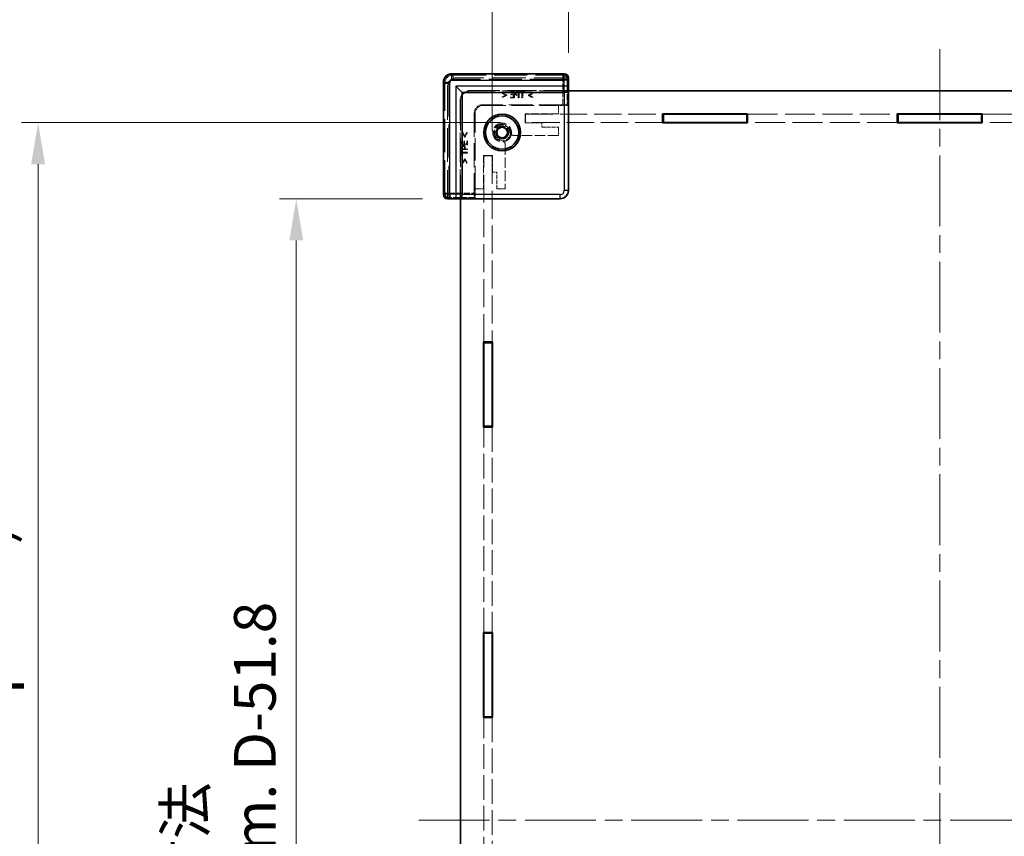
# Model space of a CAD drawing. Units: millimetres. Extents: x 43 to 6610, y 24 to 1148.
# Drawn here: x 2332 to 2568, y 570 to 766 of the extents above; entities that cross this region are included whole.
import ezdxf

# ---------------------------------------------------------------- set-up
doc = ezdxf.new("R2010")
doc.units = ezdxf.units.MM
doc.header["$LTSCALE"] = 3
doc.linetypes.add('CHAIN', pattern=[0.3543, 0.2362, -0.0295, 0.0591, -0.0295])
doc.linetypes.add('DASHED', pattern=[0.2067, 0.1654, -0.0413])
doc.layers.get('Defpoints').update_dxf_attribs({"lineweight": 25})
for name, color, linetype, lineweight in [('Centerline (ISO)', 131, 'Continuous', 18), ('Dimension (ISO)', 7, 'Continuous', 18), ('Dimension (ISO) @ 1', 7, 'Continuous', 18), ('Hidden (ISO)', 7, 'DASHED', 18), ('Hidden Narrow (ISO)', 7, 'DASHED', 18), ('Visible (ISO)', 7, 'Continuous', 35), ('Visible Narrow (ISO)', 7, 'Continuous', 25)]:
    doc.layers.add(name, color=color, linetype=linetype, lineweight=lineweight)
doc.styles.add('Note Text (TK)', font='txt')
doc.dimstyles.new('Default - Method 1b (TK)', dxfattribs={"dimscale": 3, "dimtxt": 2.5, "dimasz": 2.5, "dimexe": 1, "dimexo": 1.5, "dimgap": 1, "dimtad": 1, "dimtoh": 1, "dimrnd": 1e-08, "dimdsep": 46, "dimtxsty": 'Note Text (TK)', "dimcen": 0.09, "dimdle": 5, "dimclrd": 100, "dimclre": 100, "dimclrt": 7, "dimadec": 1, "dimazin": 1, "dimtfac": 1, "dimtmove": 0, "dimatfit": 3, "dimfxl": 1, "dimtolj": 1, "dimlwd": -1, "dimlwe": -1, "dimarcsym": 0})

# ---------------------------------------------------------------- blocks, each defined once
blk = doc.blocks.new('*D32')
at = {"layer": 'Defpoints', "color": 0}
for p in [(2641.44, 785.64), (2463.24, 752.3), (2641.44, 752.3)]:
    blk.add_point(p, dxfattribs=at)
at = {"layer": 'Dimension (ISO)', "color": 100}
for p, q in [((2463.24, 758.3), (2463.24, 789.64)), ((2641.44, 758.3), (2641.44, 789.64)), ((2473.24, 785.64), (2631.44, 785.64))]:
    blk.add_line(p, q, dxfattribs=at)
for points in [[(2473.24, 787.31), (2473.24, 783.97), (2463.24, 785.64)], [(2631.44, 787.31), (2631.44, 783.97), (2641.44, 785.64)]]:
    blk.add_solid(points, dxfattribs=at)
at = {"layer": 'Dimension (ISO)', "color": 7, "insert": (2503.17, 803.91), "char_height": 10, "attachment_point": 4, "style": 'Note Text (TK)'}
blk.add_mtext('\\A1; \\fＭＳ Ｐゴシック|b0|i0;有効寸法\\P\\fＭＳ Ｐゴシック|b0|i0;Max dim. W-51.8', dxfattribs=at)
blk = doc.blocks.new('*D33')
at = {"layer": 'Defpoints', "color": 0}
for p in [(2659.74, 849.56), (2444.94, 733.6), (2659.74, 733.6)]:
    blk.add_point(p, dxfattribs=at)
at = {"layer": 'Dimension (ISO)', "color": 100}
for p, q in [((2444.94, 739.6), (2444.94, 853.56)), ((2659.74, 739.6), (2659.74, 853.56)), ((2454.94, 849.56), (2649.74, 849.56))]:
    blk.add_line(p, q, dxfattribs=at)
for points in [[(2454.94, 851.23), (2454.94, 847.9), (2444.94, 849.56)], [(2649.74, 851.23), (2649.74, 847.9), (2659.74, 849.56)]]:
    blk.add_solid(points, dxfattribs=at)
at = {"layer": 'Dimension (ISO)', "color": 7, "insert": (2445.41, 869.4), "char_height": 10, "attachment_point": 4, "style": 'Note Text (TK)'}
blk.add_mtext('\\A1; \\fＭＳ Ｐゴシック|b0|i0;Wパネル間 有効寸法\\P\\fＭＳ Ｐゴシック|b0|i0;Max dim. (between W panel) W-15.2', dxfattribs=at)
blk = doc.blocks.new('*D34')
at = {"layer": 'Defpoints', "color": 0}
for p in [(2434.24, 723.3), (2397.94, 425.1), (2434.24, 425.1)]:
    blk.add_point(p, dxfattribs=at)
at = {"layer": 'Dimension (ISO)', "color": 100}
for p, q in [((2428.24, 723.3), (2393.94, 723.3)), ((2397.94, 713.3), (2397.94, 435.1)), ((2428.24, 425.1), (2393.94, 425.1))]:
    blk.add_line(p, q, dxfattribs=at)
for points in [[(2396.28, 713.3), (2399.61, 713.3), (2397.94, 723.3)], [(2396.28, 435.1), (2399.61, 435.1), (2397.94, 425.1)]]:
    blk.add_solid(points, dxfattribs=at)
at = {"layer": 'Dimension (ISO)', "color": 7, "insert": (2379.67, 525.7), "char_height": 10, "attachment_point": 4, "rotation": 90, "style": 'Note Text (TK)'}
blk.add_mtext('\\A1; \\fＭＳ Ｐゴシック|b0|i0;有効寸法\\P\\fＭＳ Ｐゴシック|b0|i0;Max dim. D-51.8', dxfattribs=at)
blk = doc.blocks.new('*D35')
at = {"layer": 'Defpoints', "color": 0}
for p in [(2335.99, 741.6), (2452.94, 741.6), (2452.94, 406.8)]:
    blk.add_point(p, dxfattribs=at)
at = {"layer": 'Dimension (ISO)', "color": 100}
for p, q in [((2446.94, 741.6), (2331.99, 741.6)), ((2335.99, 416.8), (2335.99, 731.6)), ((2446.94, 406.8), (2331.99, 406.8))]:
    blk.add_line(p, q, dxfattribs=at)
for points in [[(2334.32, 731.6), (2337.65, 731.6), (2335.99, 741.6)], [(2334.32, 416.8), (2337.65, 416.8), (2335.99, 406.8)]]:
    blk.add_solid(points, dxfattribs=at)
at = {"layer": 'Dimension (ISO)', "color": 7, "insert": (2316.15, 468.63), "char_height": 10, "attachment_point": 4, "rotation": 90, "style": 'Note Text (TK)'}
blk.add_mtext('\\A1; \\fＭＳ Ｐゴシック|b0|i0;Dパネル間 有効寸法\\P\\fＭＳ Ｐゴシック|b0|i0;Max dim. (between D panel) D-15.2\\P', dxfattribs=at)

msp = doc.modelspace()

# ---------------------------------------------------------------- linework, layer by layer
at = {"layer": 'Centerline (ISO)', "linetype": 'CHAIN', "ltscale": 23.990969}
for p, q in [((2552.3444, 759.1987), (2552.3444, 389.1987)), ((2427.3444, 574.1987), (2677.3444, 574.1987))]:
    msp.add_line(p, q, dxfattribs=at)
at = {"layer": 'Hidden (ISO)', "ltscale": 16.262041}
for p, q in [((2435.2988, 753.2437), (2462.1897, 753.2437)), ((2433.2994, 724.3534), (2433.2994, 751.2443))]:
    msp.add_line(p, q, dxfattribs=at)
at = {"layer": 'Hidden (ISO)', "ltscale": 16.253082}
for p, q in [((2463.1205, 752.2987), (2436.2444, 752.2987)), ((2434.2444, 750.2987), (2434.2444, 723.4226))]:
    msp.add_line(p, q, dxfattribs=at)
at = {"layer": 'Hidden (ISO)', "ltscale": 0.073433}
for p, q in [((2463.1205, 752.2987), (2463.2205, 752.2987)), ((2434.2444, 723.3226), (2434.2444, 723.4226))]:
    msp.add_line(p, q, dxfattribs=at)
at = {"layer": 'Hidden (ISO)', "ltscale": 14.163911}
for p, q in [((2439.7444, 749.2987), (2463.1659, 749.2987)), ((2437.2444, 723.3772), (2437.2444, 746.7987))]:
    msp.add_line(p, q, dxfattribs=at)
at = {"layer": 'Hidden (ISO)', "ltscale": 14.150944}
for p, q in [((2463.2444, 749.1987), (2439.8444, 749.1987)), ((2437.3444, 746.6987), (2437.3444, 723.2987))]:
    msp.add_line(p, q, dxfattribs=at)
at = {"layer": 'Hidden (ISO)', "ltscale": 0.446747}
for p, q in [((2450.2901, 748.9841), (2449.3516, 748.9841)), ((2449.3516, 747.4841), (2450.2901, 747.4841)), ((2437.559, 737.1915), (2437.559, 736.253)), ((2439.059, 736.253), (2439.059, 737.1915))]:
    msp.add_line(p, q, dxfattribs=at)
at = {"layer": 'Hidden (ISO)', "ltscale": 0.084407}
for p, q in [((2449.3516, 748.9841), (2449.3516, 748.8066)), ((2451.5798, 748.9841), (2451.5798, 748.8066)), ((2452.7856, 748.8066), (2452.7856, 748.9841)), ((2449.3516, 747.6616), (2449.3516, 747.4841)), ((2449.4015, 748.3958), (2449.4015, 748.2183)), ((2437.7365, 737.1915), (2437.559, 737.1915)), ((2439.059, 737.1915), (2438.8815, 737.1915)), ((2437.7365, 734.9633), (2437.559, 734.9633)), ((2438.3248, 737.1416), (2438.1473, 737.1416)), ((2437.559, 733.7575), (2437.7365, 733.7575))]:
    msp.add_line(p, q, dxfattribs=at)
at = {"layer": 'Hidden (ISO)', "ltscale": 0.714161}
for p, q in [((2450.2901, 747.4841), (2450.2901, 748.9841)), ((2451.4278, 747.4841), (2451.4278, 748.9841)), ((2437.559, 736.253), (2439.059, 736.253)), ((2437.559, 735.1153), (2439.059, 735.1153))]:
    msp.add_line(p, q, dxfattribs=at)
at = {"layer": 'Hidden (ISO)', "ltscale": 0.179334}
for p, q in [((2451.4278, 748.9841), (2451.051, 748.9841)), ((2437.559, 735.4921), (2437.559, 735.1153))]:
    msp.add_line(p, q, dxfattribs=at)
at = {"layer": 'Hidden (ISO)', "ltscale": 0.574087}
for p, q in [((2452.7856, 748.9841), (2451.5798, 748.9841)), ((2437.559, 734.9633), (2437.559, 733.7575))]:
    msp.add_line(p, q, dxfattribs=at)
at = {"layer": 'Hidden (ISO)', "ltscale": 1.714127}
for p, q in [((2463.0821, 749.2987), (2463.0821, 745.6987)), ((2440.8444, 723.461), (2437.2444, 723.461))]:
    msp.add_line(p, q, dxfattribs=at)
at = {"layer": 'Hidden (ISO)', "ltscale": 14.466696}
for p, q in [((2463.1659, 725.3765), (2463.1659, 749.2987)), ((2437.2444, 723.3772), (2461.1665, 723.3772))]:
    msp.add_line(p, q, dxfattribs=at)
at = {"layer": 'Hidden (ISO)', "ltscale": 0.57077}
for p, q in [((2448.4375, 748.2001), (2447.3557, 748.7167)), ((2447.3557, 747.5631), (2448.4375, 748.0797)), ((2454.7135, 748.7167), (2453.6316, 748.2001)), ((2453.6316, 748.0797), (2454.7135, 747.5631)), ((2437.8264, 739.1874), (2438.343, 738.1056)), ((2438.4634, 738.1056), (2438.98, 739.1874)), ((2438.343, 732.9115), (2437.8264, 731.8296)), ((2438.98, 731.8296), (2438.4634, 732.9115))]:
    msp.add_line(p, q, dxfattribs=at)
at = {"layer": 'Hidden (ISO)', "ltscale": 0.084986}
for p, q in [((2447.3557, 748.7167), (2447.3557, 748.538)), ((2447.3557, 747.7418), (2447.3557, 747.5631)), ((2454.7135, 748.538), (2454.7135, 748.7167)), ((2454.7135, 747.5631), (2454.7135, 747.7418)), ((2438.0051, 739.1874), (2437.8264, 739.1874)), ((2438.98, 739.1874), (2438.8013, 739.1874)), ((2437.8264, 731.8296), (2438.0051, 731.8296)), ((2438.8013, 731.8296), (2438.98, 731.8296))]:
    msp.add_line(p, q, dxfattribs=at)
at = {"layer": 'Hidden (ISO)', "ltscale": 0.441864}
for p, q in [((2447.3557, 748.538), (2448.1944, 748.1405)), ((2453.8747, 748.1405), (2454.7135, 748.538)), ((2438.4026, 738.3487), (2438.0051, 739.1874)), ((2438.0051, 731.8296), (2438.4026, 732.6684))]:
    msp.add_line(p, q, dxfattribs=at)
at = {"layer": 'Hidden (ISO)', "ltscale": 0.442112}
for p, q in [((2448.1944, 748.1405), (2447.3557, 747.7418)), ((2454.7135, 747.7418), (2453.8747, 748.1405)), ((2438.8013, 739.1874), (2438.4026, 738.3487)), ((2438.4026, 732.6684), (2438.8013, 731.8296))]:
    msp.add_line(p, q, dxfattribs=at)
at = {"layer": 'Hidden (ISO)', "ltscale": 0.057203}
for p, q in [((2448.4375, 748.0797), (2448.4375, 748.2001)), ((2453.6316, 748.2001), (2453.6316, 748.0797)), ((2438.343, 738.1056), (2438.4634, 738.1056)), ((2438.4634, 732.9115), (2438.343, 732.9115))]:
    msp.add_line(p, q, dxfattribs=at)
at = {"layer": 'Hidden (ISO)', "ltscale": 0.351821}
for p, q in [((2449.3516, 748.8066), (2450.0907, 748.8066)), ((2450.0907, 747.6616), (2449.3516, 747.6616)), ((2437.7365, 736.4524), (2437.7365, 737.1915)), ((2438.8815, 737.1915), (2438.8815, 736.4524))]:
    msp.add_line(p, q, dxfattribs=at)
at = {"layer": 'Hidden (ISO)', "ltscale": 0.32809}
for p, q in [((2450.0907, 748.3958), (2449.4015, 748.3958)), ((2449.4015, 748.2183), (2450.0907, 748.2183)), ((2438.1473, 737.1416), (2438.1473, 736.4524)), ((2438.3248, 736.4524), (2438.3248, 737.1416))]:
    msp.add_line(p, q, dxfattribs=at)
at = {"layer": 'Hidden (ISO)', "ltscale": 0.19554}
for p, q in [((2450.0907, 748.8066), (2450.0907, 748.3958)), ((2438.1473, 736.4524), (2437.7365, 736.4524))]:
    msp.add_line(p, q, dxfattribs=at)
at = {"layer": 'Hidden (ISO)', "ltscale": 0.264999}
for p, q in [((2450.0907, 748.2183), (2450.0907, 747.6616)), ((2438.8815, 736.4524), (2438.3248, 736.4524))]:
    msp.add_line(p, q, dxfattribs=at)
at = {"layer": 'Hidden (ISO)', "ltscale": 0.080356}
for p, q in [((2451.0595, 748.0433), (2451.2285, 748.0433)), ((2438.4998, 735.3146), (2438.4998, 735.4836))]:
    msp.add_line(p, q, dxfattribs=at)
at = {"layer": 'Hidden (ISO)', "ltscale": 0.078619}
for p, q in [((2451.0631, 748.8115), (2451.2285, 748.8115)), ((2437.7316, 735.3146), (2437.7316, 735.4799))]:
    msp.add_line(p, q, dxfattribs=at)
at = {"layer": 'Hidden (ISO)', "ltscale": 0.064728}
for p, q in [((2451.2285, 748.2134), (2451.0923, 748.2134)), ((2438.3297, 735.4508), (2438.3297, 735.3146))]:
    msp.add_line(p, q, dxfattribs=at)
at = {"layer": 'Hidden (ISO)', "ltscale": 0.284678}
for p, q in [((2451.2285, 748.8115), (2451.2285, 748.2134)), ((2438.3297, 735.3146), (2437.7316, 735.3146))]:
    msp.add_line(p, q, dxfattribs=at)
at = {"layer": 'Hidden (ISO)', "ltscale": 0.266156}
for p, q in [((2451.2285, 748.0433), (2451.2285, 747.4841)), ((2439.059, 735.3146), (2438.4998, 735.3146))]:
    msp.add_line(p, q, dxfattribs=at)
at = {"layer": 'Hidden (ISO)', "ltscale": 0.094826}
for p, q in [((2451.2285, 747.4841), (2451.4278, 747.4841)), ((2452.083, 747.4841), (2452.2824, 747.4841)), ((2439.059, 735.1153), (2439.059, 735.3146)), ((2439.059, 734.2607), (2439.059, 734.4601))]:
    msp.add_line(p, q, dxfattribs=at)
at = {"layer": 'Hidden (ISO)', "ltscale": 0.239531}
for p, q in [((2451.5798, 748.8066), (2452.083, 748.8066)), ((2452.2824, 748.8066), (2452.7856, 748.8066)), ((2437.7365, 734.4601), (2437.7365, 734.9633)), ((2437.7365, 733.7575), (2437.7365, 734.2607))]:
    msp.add_line(p, q, dxfattribs=at)
at = {"layer": 'Hidden (ISO)', "ltscale": 0.629654}
for p, q in [((2452.083, 748.8066), (2452.083, 747.4841)), ((2452.2824, 747.4841), (2452.2824, 748.8066)), ((2439.059, 734.4601), (2437.7365, 734.4601)), ((2437.7365, 734.2607), (2439.059, 734.2607))]:
    msp.add_line(p, q, dxfattribs=at)
at = {"layer": 'Hidden (ISO)', "ltscale": 11.64984}
for p, q in [((2461.9298, 745.8767), (2442.6657, 745.8767)), ((2440.6664, 743.8774), (2440.6664, 724.6132))]:
    msp.add_line(p, q, dxfattribs=at)
at = {"layer": 'Hidden (ISO)', "ltscale": 0.000226346}
for p, q in [((2442.8444, 745.6987), (2442.8437, 745.6987)), ((2440.8444, 743.6994), (2440.8444, 743.6987))]:
    msp.add_line(p, q, dxfattribs=at)
at = {"layer": 'Hidden (ISO)', "ltscale": 10.885341}
for p, q in [((2442.8444, 745.6987), (2460.8444, 745.6987)), ((2440.8444, 725.6987), (2440.8444, 743.6987))]:
    msp.add_line(p, q, dxfattribs=at)
at = {"layer": 'Hidden (ISO)', "ltscale": 0.952248}
for p, q in [((2460.8444, 745.6987), (2460.8444, 743.6987)), ((2452.9444, 741.5987), (2452.9444, 743.5987)), ((2460.8444, 740.4987), (2460.8444, 738.4987)), ((2442.9444, 733.5987), (2444.9444, 733.5987)), ((2442.8444, 725.6987), (2440.8444, 725.6987)), ((2448.0444, 725.6987), (2446.0444, 725.6987))]:
    msp.add_line(p, q, dxfattribs=at)
at = {"layer": 'Hidden (ISO)', "ltscale": 1.06541}
for p, q in [((2463.0821, 745.6987), (2460.8444, 745.6987)), ((2440.8444, 725.6987), (2440.8444, 723.461))]:
    msp.add_line(p, q, dxfattribs=at)
at = {"layer": 'Hidden (ISO)', "ltscale": 2.776077}
for p, q in [((2463.0821, 745.6987), (2462.9295, 745.8512)), ((2440.8444, 723.461), (2440.6919, 723.6136))]:
    msp.add_line(p, q, dxfattribs=at)
at = {"layer": 'Hidden (ISO)', "ltscale": 1.047483}
for p, q in [((2452.8444, 743.6987), (2452.8444, 741.4987)), ((2445.0444, 733.6987), (2442.8444, 733.6987))]:
    msp.add_line(p, q, dxfattribs=at)
at = {"layer": 'Hidden (ISO)', "ltscale": 3.809293}
for p, q in [((2460.8444, 743.6987), (2452.8444, 743.6987)), ((2442.8444, 733.6987), (2442.8444, 725.6987))]:
    msp.add_line(p, q, dxfattribs=at)
at = {"layer": 'Hidden (ISO)', "ltscale": 13.263989}
for p, q in [((2452.9444, 743.5987), (2485.8444, 743.5987)), ((2485.8444, 741.5987), (2452.9444, 741.5987))]:
    msp.add_line(p, q, dxfattribs=at)
at = {"layer": 'Hidden (ISO)', "ltscale": 14.473472}
for p, q in [((2506.2444, 743.5987), (2542.1444, 743.5987)), ((2562.5444, 743.5987), (2598.4444, 743.5987)), ((2542.1444, 741.5987), (2506.2444, 741.5987)), ((2598.4444, 741.5987), (2562.5444, 741.5987))]:
    msp.add_line(p, q, dxfattribs=at)
at = {"layer": 'Hidden (ISO)', "ltscale": 1.904597}
for p, q in [((2452.8444, 741.4987), (2456.8444, 741.4987)), ((2456.8444, 740.4987), (2460.8444, 740.4987)), ((2445.0444, 729.6987), (2445.0444, 733.6987)), ((2446.0444, 725.6987), (2446.0444, 729.6987))]:
    msp.add_line(p, q, dxfattribs=at)
at = {"layer": 'Hidden (ISO)', "ltscale": 0.476074}
for p, q in [((2456.8444, 741.4987), (2456.8444, 740.4987)), ((2446.0444, 729.6987), (2445.0444, 729.6987))]:
    msp.add_line(p, q, dxfattribs=at)
at = {"layer": 'Hidden (ISO)', "ltscale": 5.090666}
for p, q in [((2460.8444, 738.4987), (2450.1534, 738.4987)), ((2448.0444, 736.3897), (2448.0444, 725.6987))]:
    msp.add_line(p, q, dxfattribs=at)
at = {"layer": 'Hidden (ISO)', "ltscale": 13.500847}
for p, q in [((2442.9444, 688.9487), (2442.9444, 733.5987)), ((2444.9444, 733.5987), (2444.9444, 688.9487))]:
    msp.add_line(p, q, dxfattribs=at)
at = {"layer": 'Hidden (ISO)', "ltscale": 11.925496}
for p, q in [((2442.9444, 619.2487), (2442.9444, 668.5487)), ((2444.9444, 668.5487), (2444.9444, 619.2487)), ((2442.9444, 549.5487), (2442.9444, 598.8487)), ((2444.9444, 598.8487), (2444.9444, 549.5487))]:
    msp.add_line(p, q, dxfattribs=at)
at = {"layer": 'Hidden (ISO)', "ltscale": 6.731654}
msp.add_circle((2447.3444, 739.1987), 2.25, dxfattribs=at)
at = {"layer": 'Hidden (ISO)', "ltscale": 5.983681}
msp.add_circle((2447.3444, 739.1987), 2, dxfattribs=at)
at = {"layer": 'Hidden (ISO)', "ltscale": 4.698664}
msp.add_circle((2447.3444, 739.1987), 1.5705, dxfattribs=at)
at = {"layer": 'Hidden (ISO)', "ltscale": 1.495845}
for centre in [(2436.2444, 750.2987), (2442.8444, 743.6987)]:
    msp.add_arc(centre, 2, 90, 180, dxfattribs=at)
at = {"layer": 'Hidden (ISO)', "ltscale": 1.869832}
for centre in [(2439.7444, 746.7987), (2439.8444, 746.6987)]:
    msp.add_arc(centre, 2.5, 90, 180, dxfattribs=at)
at = {"layer": 'Hidden (ISO)', "ltscale": 4.10016}
msp.add_arc((2447.3444, 739.1987), 1.844, 1.224277, 268.775723, dxfattribs=at)
at = {"layer": 'Hidden (ISO)', "ltscale": 3.910131}
msp.add_arc((2447.3444, 739.1987), 1.825, 6.096002, 263.903998, dxfattribs=at)
at = {"layer": 'Hidden (ISO)', "ltscale": 0.622332}
for centre, start, end in [((2447.0444, 736.3897), 0, 74.894271), ((2450.1534, 739.4987), 195.105729, 270)]:
    msp.add_arc(centre, 1, start, end, dxfattribs=at)
at = {"layer": 'Hidden (ISO)', "ltscale": 1.495361}
msp.add_ellipse((2435.3001, 751.243), major_axis=(-1.4151, 1.4151), ratio=0.99938344, start_param=5.49812976, end_param=7.06824085, dxfattribs=at)
at = {"layer": 'Hidden (ISO)', "ltscale": 0.721554}
for centre, major_axis, start_param, end_param in [((2462.1891, 752.2433), (0.7075, 0.7075), 5.55285932, 7.06824085), ((2434.2997, 724.354), (-0.7075, -0.7075), 5.49812976, 7.0135113)]:
    msp.add_ellipse(centre, major_axis=major_axis, ratio=0.99945188, start_param=start_param, end_param=end_param, dxfattribs=at)
at = {"layer": 'Hidden (ISO)', "ltscale": 1.495379}
for centre, major_axis in [((2442.667, 743.8761), (-1.4152, 1.4152)), ((2442.8451, 743.698), (-1.4152, 1.4152)), ((2461.1652, 725.3779), (1.4152, -1.4152))]:
    msp.add_ellipse(centre, major_axis=major_axis, ratio=0.999315, start_param=5.49812976, end_param=7.06824085, dxfattribs=at)
at = {"layer": 'Hidden (ISO)', "ltscale": 0.73553}
for centre, major_axis, start_param, end_param in [((2461.9298, 745.8506), (-1, 0), 3.16777259, 4.71238898), ((2440.6925, 724.6132), (0, -1), 4.71238898, 6.25700537)]:
    msp.add_ellipse(centre, major_axis=major_axis, ratio=0.02618592, start_param=start_param, end_param=end_param, dxfattribs=at)
at = {"layer": 'Hidden (ISO)', "ltscale": 0.195196}
for points in [[(2451.051, 748.9841), (2450.9173, 748.9841), (2450.7301, 748.9403), (2450.6584, 748.8905)], [(2437.6526, 735.8847), (2437.6027, 735.813), (2437.559, 735.6258), (2437.559, 735.4921)]]:
    msp.add_open_spline(points, degree=2, dxfattribs=at)
at = {"layer": 'Hidden (ISO)', "ltscale": 0.199182}
for points in [[(2450.6584, 748.8905), (2450.5745, 748.8334), (2450.4797, 748.6571), (2450.4797, 748.5319)], [(2438.0112, 736.0634), (2437.886, 736.0634), (2437.7097, 735.9686), (2437.6526, 735.8847)]]:
    msp.add_open_spline(points, degree=2, dxfattribs=at)
at = {"layer": 'Hidden (ISO)', "ltscale": 0.174866}
for points in [[(2450.4797, 748.5319), (2450.4797, 748.4347), (2450.549, 748.2596), (2450.611, 748.1989)], [(2438.3442, 735.9321), (2438.2835, 735.9941), (2438.1084, 736.0634), (2438.0112, 736.0634)]]:
    msp.add_open_spline(points, degree=2, dxfattribs=at)
at = {"layer": 'Hidden (ISO)', "ltscale": 0.232371}
for points in [[(2450.611, 748.1989), (2450.6888, 748.1223), (2450.899, 748.0433), (2451.0595, 748.0433)], [(2438.4998, 735.4836), (2438.4998, 735.644), (2438.4208, 735.8543), (2438.3442, 735.9321)]]:
    msp.add_open_spline(points, degree=2, dxfattribs=at)
at = {"layer": 'Hidden (ISO)', "ltscale": 0.125765}
for points in [[(2450.6875, 748.5258), (2450.6875, 748.6036), (2450.741, 748.7179), (2450.7957, 748.7544)], [(2437.7887, 735.7474), (2437.8252, 735.8021), (2437.9395, 735.8556), (2438.0173, 735.8556)]]:
    msp.add_open_spline(points, degree=2, dxfattribs=at)
at = {"layer": 'Hidden (ISO)', "ltscale": 0.116692}
for points in [[(2450.7726, 748.3034), (2450.7277, 748.3484), (2450.6875, 748.4541), (2450.6875, 748.5258)], [(2438.0173, 735.8556), (2438.089, 735.8556), (2438.1947, 735.8154), (2438.2397, 735.7705)]]:
    msp.add_open_spline(points, degree=2, dxfattribs=at)
at = {"layer": 'Hidden (ISO)', "ltscale": 0.162642}
for points in [[(2451.0923, 748.2134), (2450.9708, 748.2134), (2450.8213, 748.2523), (2450.7726, 748.3034)], [(2438.2397, 735.7705), (2438.2908, 735.7218), (2438.3297, 735.5723), (2438.3297, 735.4508)]]:
    msp.add_open_spline(points, degree=2, dxfattribs=at)
at = {"layer": 'Hidden (ISO)', "ltscale": 0.132047}
for points in [[(2450.7957, 748.7544), (2450.8431, 748.786), (2450.9695, 748.8115), (2451.0631, 748.8115)], [(2437.7316, 735.4799), (2437.7316, 735.5735), (2437.7571, 735.7), (2437.7887, 735.7474)]]:
    msp.add_open_spline(points, degree=2, dxfattribs=at)
at = {"layer": 'Hidden (ISO)', "ltscale": 0.075038}
for points in [[(2447.305, 737.3551), (2447.2536, 737.369), (2447.2014, 737.3786), (2447.1506, 737.384)], [(2449.1591, 739.3925), (2449.1645, 739.3417), (2449.1741, 739.2895), (2449.188, 739.2381)]]:
    msp.add_open_spline(points, degree=3, dxfattribs=at)
at = {"layer": 'Hidden Narrow (ISO)', "ltscale": 0.073451}
for p, q in [((2435.2674, 753.1751), (2435.2674, 753.275)), ((2462.2211, 753.1751), (2462.2211, 753.275)), ((2433.368, 751.2757), (2433.2681, 751.2757)), ((2433.368, 724.322), (2433.2681, 724.322))]:
    msp.add_line(p, q, dxfattribs=at)
at = {"layer": 'Hidden Narrow (ISO)', "ltscale": 16.300047}
for p, q in [((2435.2674, 753.275), (2462.2211, 753.275)), ((2462.2211, 753.1751), (2435.2674, 753.1751)), ((2433.2681, 724.322), (2433.2681, 751.2757)), ((2433.368, 751.2757), (2433.368, 724.322))]:
    msp.add_line(p, q, dxfattribs=at)
at = {"layer": 'Hidden Narrow (ISO)', "ltscale": 0.074697}
for p, q in [((2435.2988, 753.2437), (2435.2988, 753.1437)), ((2462.1897, 753.2437), (2462.1897, 753.1437)), ((2433.2994, 751.2443), (2433.3994, 751.2443)), ((2433.2994, 724.3534), (2433.3994, 724.3534))]:
    msp.add_line(p, q, dxfattribs=at)
at = {"layer": 'Hidden Narrow (ISO)', "ltscale": 16.262041}
for p, q in [((2462.1897, 753.2436), (2435.2988, 753.2436)), ((2435.2988, 753.1437), (2462.1897, 753.1437)), ((2433.2995, 751.2443), (2433.2995, 724.3534)), ((2433.3994, 724.3534), (2433.3994, 751.2443))]:
    msp.add_line(p, q, dxfattribs=at)
at = {"layer": 'Hidden Narrow (ISO)', "ltscale": 4.520419}
for p, q in [((2435.3102, 753.2322), (2435.5586, 752.9838)), ((2461.9298, 752.9838), (2462.1783, 753.2322)), ((2463.1779, 752.2325), (2462.9295, 751.9841)), ((2433.5593, 750.9844), (2433.3109, 751.2329)), ((2433.3109, 724.3648), (2433.5593, 724.6132)), ((2434.559, 723.6136), (2434.3106, 723.3652))]:
    msp.add_line(p, q, dxfattribs=at)
at = {"layer": 'Hidden Narrow (ISO)', "ltscale": 0.735406}
for p, q in [((2435.5586, 752.9838), (2435.5586, 751.9841)), ((2461.9298, 751.9841), (2461.9298, 752.9838)), ((2462.9295, 751.9841), (2461.9298, 751.9841)), ((2433.5593, 750.9844), (2434.559, 750.9844)), ((2433.5593, 724.6132), (2434.559, 724.6132)), ((2434.559, 724.6132), (2434.559, 723.6136))]:
    msp.add_line(p, q, dxfattribs=at)
at = {"layer": 'Hidden Narrow (ISO)', "ltscale": 15.947747}
for p, q in [((2435.5586, 752.9838), (2461.9298, 752.9838)), ((2461.9298, 751.9841), (2435.5586, 751.9841)), ((2433.5593, 724.6132), (2433.5593, 750.9844)), ((2434.559, 750.9844), (2434.559, 724.6132))]:
    msp.add_line(p, q, dxfattribs=at)
at = {"layer": 'Hidden Narrow (ISO)', "ltscale": 2.908068}
for p, q in [((2461.9298, 745.8767), (2461.9298, 751.9841)), ((2434.559, 724.6132), (2440.6664, 724.6132))]:
    msp.add_line(p, q, dxfattribs=at)
at = {"layer": 'Hidden Narrow (ISO)', "ltscale": 2.920211}
for p, q in [((2462.9295, 751.9841), (2462.9295, 745.8512)), ((2440.6919, 723.6136), (2434.559, 723.6136))]:
    msp.add_line(p, q, dxfattribs=at)
at = {"layer": 'Hidden Narrow (ISO)', "ltscale": 3.240104}
for p, q in [((2442.6657, 745.8767), (2442.8437, 745.6987)), ((2440.8444, 743.6994), (2440.6664, 743.8774))]:
    msp.add_line(p, q, dxfattribs=at)
at = {"layer": 'Hidden Narrow (ISO)', "ltscale": 1.416928}
for p, q in [((2463.1659, 725.3765), (2463.2437, 725.2987)), ((2461.2444, 723.2994), (2461.1665, 723.3772))]:
    msp.add_line(p, q, dxfattribs=at)
at = {"layer": 'Hidden Narrow (ISO)', "ltscale": 1.495361}
msp.add_ellipse((2435.2687, 751.2744), major_axis=(-1.4151, 1.4151), ratio=0.99938344, start_param=5.49812976, end_param=7.06824085, dxfattribs=at)
at = {"layer": 'Hidden Narrow (ISO)', "ltscale": 1.420605}
for centre in [(2435.2687, 751.2744), (2435.3001, 751.243)]:
    msp.add_ellipse(centre, major_axis=(-1.3444, 1.3444), ratio=0.999315, start_param=5.49812976, end_param=7.06824085, dxfattribs=at)
at = {"layer": 'Hidden Narrow (ISO)', "ltscale": 1.495239}
msp.add_ellipse((2435.5593, 750.9838), major_axis=(-1.4142, 1.4142), ratio=0.99999977, start_param=5.49812976, end_param=7.06824085, dxfattribs=at)
at = {"layer": 'Hidden Narrow (ISO)', "ltscale": 0.747639}
msp.add_ellipse((2435.5593, 750.9838), major_axis=(-0.7076, 0.7076), ratio=0.999315, start_param=5.49812976, end_param=7.06824085, dxfattribs=at)
at = {"layer": 'Hidden Narrow (ISO)', "ltscale": 0.747546}
for centre, major_axis in [((2461.9298, 751.9841), (0.7071, -0.7071)), ((2434.559, 724.6132), (-0.7071, 0.7071))]:
    msp.add_ellipse(centre, major_axis=major_axis, ratio=0.999315, start_param=0.78574078, end_param=2.35585187, dxfattribs=at)
at = {"layer": 'Hidden Narrow (ISO)', "ltscale": 0.646795}
for centre, major_axis, start_param, end_param in [((2462.1891, 752.2433), (0.6368, 0.6368), 5.55894358, 7.06824085), ((2434.2997, 724.354), (-0.6368, -0.6368), 5.49812976, 7.00742703)]:
    msp.add_ellipse(centre, major_axis=major_axis, ratio=0.999315, start_param=start_param, end_param=end_param, dxfattribs=at)
at = {"layer": 'Hidden Narrow (ISO)', "ltscale": 0.736529}
for centre, major_axis, start_param, end_param in [((2462.2205, 752.2748), (0.7075, 0.7075), 5.52141885, 7.06824085), ((2434.2683, 724.3226), (-0.7075, -0.7075), 5.49812976, 7.04495176)]:
    msp.add_ellipse(centre, major_axis=major_axis, ratio=0.99945188, start_param=start_param, end_param=end_param, dxfattribs=at)
at = {"layer": 'Hidden Narrow (ISO)', "ltscale": 0.661773}
for centre, major_axis, start_param, end_param in [((2462.2205, 752.2748), (0.6368, 0.6368), 5.52400535, 7.06824085), ((2434.2683, 724.3226), (-0.6368, -0.6368), 5.49812976, 7.04236527)]:
    msp.add_ellipse(centre, major_axis=major_axis, ratio=0.999315, start_param=start_param, end_param=end_param, dxfattribs=at)
at = {"layer": 'Visible (ISO)'}
for p, q in [((2462.2448, 753.2987), (2435.2437, 753.2987)), ((2463.2444, 725.298), (2463.2444, 752.299)), ((2433.2444, 751.2994), (2433.2444, 724.2983)), ((2437.7444, 748.7987), (2436.2444, 750.2987)), ((2641.4444, 749.1987), (2463.2444, 749.1987)), ((2437.7444, 724.3645), (2437.7444, 748.7987)), ((2437.7444, 748.7987), (2462.1786, 748.7987)), ((2462.1786, 748.7987), (2462.2179, 748.7987)), ((2485.8444, 741.4987), (2485.8444, 743.6987)), ((2485.8444, 743.6987), (2506.2444, 743.6987)), ((2485.8444, 743.5987), (2486.0444, 743.5987)), ((2486.0444, 741.5987), (2486.0444, 743.5987)), ((2486.0444, 743.5987), (2506.0444, 743.5987)), ((2506.0444, 743.5987), (2506.0444, 741.5987)), ((2506.0444, 743.5987), (2506.2444, 743.5987)), ((2506.2444, 743.6987), (2506.2444, 741.4987)), ((2542.1444, 741.4987), (2542.1444, 743.6987)), ((2542.1444, 743.6987), (2562.5444, 743.6987)), ((2542.1444, 743.5987), (2542.3444, 743.5987)), ((2542.3444, 741.5987), (2542.3444, 743.5987)), ((2542.3444, 743.5987), (2562.3444, 743.5987)), ((2562.3444, 743.5987), (2562.3444, 741.5987)), ((2562.3444, 743.5987), (2562.5444, 743.5987)), ((2562.5444, 743.6987), (2562.5444, 741.4987)), ((2446.0944, 739.9204), (2447.3444, 740.6421)), ((2446.0944, 738.477), (2446.0944, 739.9204)), ((2447.3444, 740.6421), (2448.5944, 739.9204)), ((2448.5944, 739.9204), (2448.5944, 738.477)), ((2486.0444, 741.5987), (2485.8444, 741.5987)), ((2506.2444, 741.4987), (2485.8444, 741.4987)), ((2506.0444, 741.5987), (2486.0444, 741.5987)), ((2506.2444, 741.5987), (2506.0444, 741.5987)), ((2542.3444, 741.5987), (2542.1444, 741.5987)), ((2562.5444, 741.4987), (2542.1444, 741.4987)), ((2562.3444, 741.5987), (2542.3444, 741.5987)), ((2562.5444, 741.5987), (2562.3444, 741.5987)), ((2447.3444, 737.7553), (2446.0944, 738.477)), ((2448.5944, 738.477), (2447.3444, 737.7553)), ((2434.2441, 723.2987), (2461.2451, 723.2987)), ((2437.3444, 723.2987), (2437.3444, 425.0987)), ((2437.7444, 724.3252), (2437.7444, 724.3645)), ((2442.8444, 668.5487), (2442.8444, 688.9487)), ((2442.8444, 688.9487), (2445.0444, 688.9487)), ((2442.9444, 688.7487), (2442.9444, 688.9487)), ((2442.9444, 688.7487), (2444.9444, 688.7487)), ((2442.9444, 668.7487), (2442.9444, 688.7487)), ((2444.9444, 688.9487), (2444.9444, 688.7487)), ((2444.9444, 688.7487), (2444.9444, 668.7487)), ((2445.0444, 688.9487), (2445.0444, 668.5487)), ((2444.9444, 668.7487), (2442.9444, 668.7487)), ((2442.9444, 668.5487), (2442.9444, 668.7487)), ((2444.9444, 668.7487), (2444.9444, 668.5487)), ((2445.0444, 668.5487), (2442.8444, 668.5487)), ((2442.8444, 598.8487), (2442.8444, 619.2487)), ((2442.8444, 619.2487), (2445.0444, 619.2487)), ((2442.9444, 619.0487), (2442.9444, 619.2487)), ((2442.9444, 619.0487), (2444.9444, 619.0487)), ((2442.9444, 599.0487), (2442.9444, 619.0487)), ((2444.9444, 619.2487), (2444.9444, 619.0487)), ((2444.9444, 619.0487), (2444.9444, 599.0487)), ((2445.0444, 619.2487), (2445.0444, 598.8487)), ((2445.0444, 598.8487), (2442.8444, 598.8487)), ((2444.9444, 599.0487), (2442.9444, 599.0487)), ((2442.9444, 598.8487), (2442.9444, 599.0487)), ((2444.9444, 599.0487), (2444.9444, 598.8487))]:
    msp.add_line(p, q, dxfattribs=at)
for radius in [4.4, 4]:
    msp.add_circle((2447.3444, 739.1987), radius, dxfattribs=at)
for start, end in [(120, 180), (60, 120), (0, 60), (180, 240), (240, 300), (300, 0)]:
    msp.add_arc((2447.3444, 739.1987), 1.25, start, end, dxfattribs=at)
for centre, major_axis, ratio, start_param, end_param in [((2435.2451, 751.298), (-1.4152, 1.4152), 0.999315, 5.49812976, 7.06824085), ((2462.2441, 752.2983), (0.7076, 0.7076), 0.999315, 5.49812976, 7.06824085), ((2462.2441, 749.7987), (0.7163, 0.7163), 0.97415687, 3.94008079, 5.48469717), ((2462.2179, 749.7987), (1.0003, 0), 0.99965732, 4.71238898, 4.73856892), ((2434.2448, 724.299), (-0.7076, -0.7076), 0.999315, 5.49812976, 7.06824085), ((2436.7444, 724.299), (-0.7163, -0.7163), 0.97415687, 0.79848813, 2.34310452), ((2436.7444, 724.3252), (0, -1.0003), 0.99965732, 1.54461639, 1.57079633), ((2461.2437, 725.2994), (1.4152, -1.4152), 0.999315, 5.49812976, 7.06824085)]:
    msp.add_ellipse(centre, major_axis=major_axis, ratio=ratio, start_param=start_param, end_param=end_param, dxfattribs=at)
at = {"layer": 'Visible Narrow (ISO)'}
for p, q in [((2435.3102, 753.2322), (2435.2437, 753.2987)), ((2462.1783, 753.2322), (2435.3102, 753.2322)), ((2435.3102, 751.7327), (2435.3102, 753.2322)), ((2435.3102, 751.7327), (2462.1655, 751.7327)), ((2463.1652, 751.7327), (2462.1655, 751.7327)), ((2462.1655, 751.7327), (2462.1655, 750.2987)), ((2462.2448, 753.2987), (2462.1783, 753.2322)), ((2463.1652, 750.2987), (2463.1652, 751.7327)), ((2463.1779, 752.2325), (2463.2444, 752.299)), ((2433.2444, 751.2994), (2433.3109, 751.2329)), ((2434.8104, 751.2329), (2433.3109, 751.2329)), ((2433.3109, 751.2329), (2433.3109, 724.3648)), ((2434.8104, 724.3776), (2434.8104, 751.2329)), ((2436.2444, 750.2987), (2436.2444, 724.3776)), ((2462.1655, 750.2987), (2436.2444, 750.2987)), ((2463.1652, 750.2987), (2462.1655, 750.2987)), ((2463.2437, 749.7987), (2463.1783, 749.7987)), ((2463.2437, 725.2987), (2463.2437, 749.7987)), ((2462.2441, 748.799), (2462.2441, 725.2987)), ((2433.3109, 724.3648), (2433.2444, 724.2983)), ((2434.2441, 723.2987), (2434.3106, 723.3652)), ((2434.8104, 724.3776), (2434.8104, 723.3779)), ((2436.2444, 724.3776), (2434.8104, 724.3776)), ((2434.8104, 723.3779), (2436.2444, 723.3779)), ((2436.2444, 724.3776), (2436.2444, 723.3779)), ((2436.7444, 723.3648), (2436.7444, 723.2994)), ((2436.7444, 723.2994), (2461.2444, 723.2994)), ((2461.2444, 724.299), (2437.7441, 724.299)), ((2461.2444, 723.2994), (2461.2444, 724.299)), ((2461.2444, 723.2994), (2461.2451, 723.2987)), ((2463.2437, 725.2987), (2462.2441, 725.2987)), ((2463.2444, 725.298), (2463.2437, 725.2987))]:
    msp.add_line(p, q, dxfattribs=at)
for centre, major_axis, ratio, start_param, end_param in [((2435.3106, 751.2325), (-1.4142, -1.4142), 0.99965762, 3.92733343, 5.49744453), ((2435.3106, 751.2325), (-0.3538, 0.3538), 0.999315, 5.49812976, 7.06824085), ((2462.1786, 751.7327), (0, -1.5), 0.00872864, 3.16777259, 4.71238898), ((2462.1783, 752.2325), (-0.7071, 0.7071), 0.999315, 3.92733343, 5.49744453), ((2463.1783, 751.7327), (0, 0.5), 0.02618592, 0.02617994, 1.57079633), ((2462.1786, 750.2987), (0, -1.5), 0.00872864, 4.71238898, 6.28318531), ((2462.1786, 749.7987), (0, -1), 0.99965732, 0, 1.57079633), ((2463.1783, 750.2987), (0, 0.5), 0.02618592, 1.57079633, 3.14159265), ((2434.8104, 724.3645), (-1.5, 0), 0.00872864, 4.71238898, 6.25700538), ((2434.3106, 724.3648), (0.7071, -0.7071), 0.999315, 3.92733343, 5.49744453), ((2434.8104, 723.3648), (0.5, 0), 0.02618592, 1.57079633, 3.11541272), ((2436.2444, 724.3645), (-1.5, 0), 0.00872864, 3.14159266, 4.71238898), ((2436.2444, 723.3648), (0.5, 0), 0.02618592, 0, 1.57079633), ((2436.7444, 724.3645), (1, 0), 0.99965732, 4.71238898, 6.28318531), ((2461.2437, 725.2994), (1.4142, -1.4142), 0.99999977, 5.49812976, 7.06824085), ((2461.2437, 725.2994), (0.7076, -0.7076), 0.999315, 5.49812976, 7.06824085)]:
    msp.add_ellipse(centre, major_axis=major_axis, ratio=ratio, start_param=start_param, end_param=end_param, dxfattribs=at)

# ---------------------------------------------------------------- dimensions: what is measured, and where the dimension line sits
at = {"layer": 'Dimension (ISO) @ 1', "color": 100}
for base, p1, p2, angle, text, picture, middle in [((2659.7444, 849.5629), (2444.9444, 733.5987), (2659.7444, 733.5987), 180, ' \\fＭＳ Ｐゴシック|b0|i0;Wパネル間 有効寸法\\P\\fＭＳ Ｐゴシック|b0|i0;Max dim. (between W panel) W-15.2', '*D33', (2552.3444, 849.5629)), ((2641.4444, 785.6391), (2463.2444, 752.299), (2641.4444, 752.299), 180, ' \\fＭＳ Ｐゴシック|b0|i0;有効寸法\\P\\fＭＳ Ｐゴシック|b0|i0;Max dim. W-51.8', '*D32', (2552.3444, 785.6391)), ((2335.9868, 741.5987), (2452.9444, 406.7987), (2452.9444, 741.5987), 90, ' \\fＭＳ Ｐゴシック|b0|i0;Dパネル間 有効寸法\\P\\fＭＳ Ｐゴシック|b0|i0;Max dim. (between D panel) D-15.2\\P', '*D35', (2335.9868, 574.1987)), ((2397.9437, 425.0987), (2434.2441, 723.2987), (2434.2441, 425.0987), 90, ' \\fＭＳ Ｐゴシック|b0|i0;有効寸法\\P\\fＭＳ Ｐゴシック|b0|i0;Max dim. D-51.8', '*D34', (2397.9437, 574.1987))]:
    dim = msp.add_linear_dim(base=base, p1=p1, p2=p2, angle=angle, text=text, dimstyle='Default - Method 1b (TK)', override={"dimscale": 1, "dimtxt": 10, "dimasz": 10, "dimexe": 4, "dimexo": 6, "dimgap": 4, "dimtoh": 0, "dimdec": 2, "dimcen": 0.36, "dimtol": 0, "dimlim": 0, "dimtp": 0, "dimtm": 0, "dimtdec": 2, "dimtix": 0, "dimtofl": 0, "dimtmove": 0, "dimatfit": 1}, dxfattribs=at)
    dim.commit()
    dim.dimension.update_dxf_attribs({"geometry": picture, "text_midpoint": middle, "dimtype": 128})

doc.saveas('drawing.dxf')
